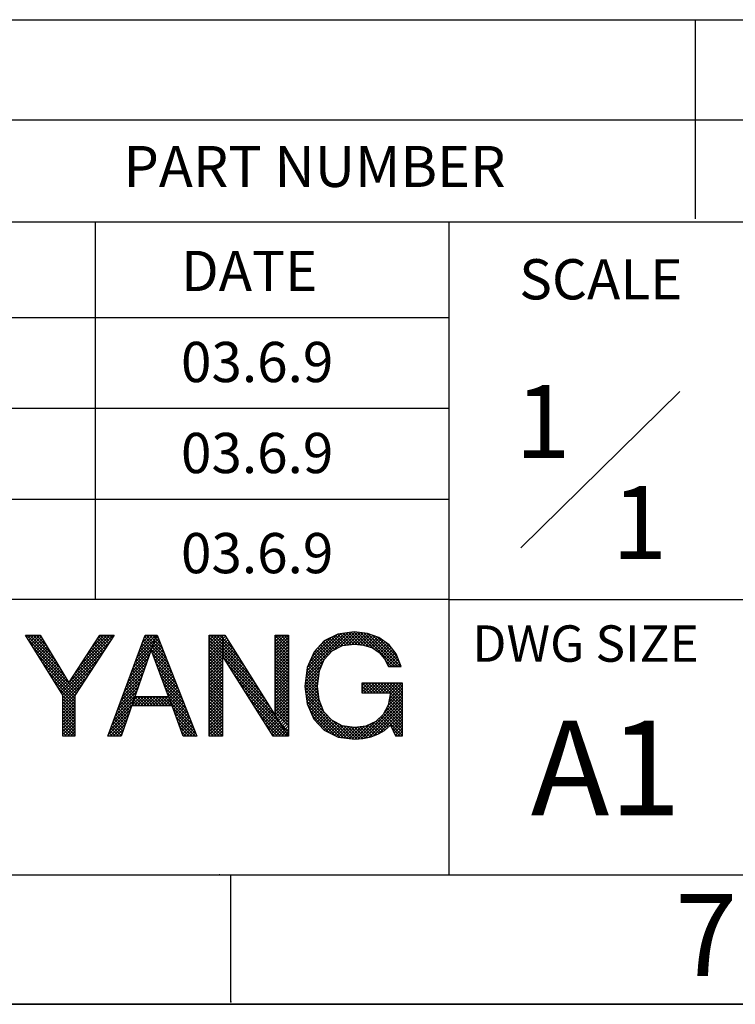
# Model space of a CAD drawing. Extents: x -1 to 805, y 0 to 567.
# Drawn here: x 583 to 648, y 0 to 90 of the extents above; entities that cross this region are included whole.
import ezdxf

# ---------------------------------------------------------------- set-up
doc = ezdxf.new("R2010")
doc.units = 0
doc.header["$LTSCALE"] = 5
doc.header["$MEASUREMENT"] = 0
doc.layers.get('0').update_dxf_attribs({"color": 3, "linetype": 'CONTINUOUS'})
for name, color, linetype in [('DIM', 2, 'CONTINUOUS'), ('LOGO', 5, 'CONTINUOUS'), ('NEEDLE', 2, 'CONTINUOUS'), ('TEXT', 4, 'CONTINUOUS'), ('THIN', 2, 'CONTINUOUS')]:
    doc.layers.add(name, color=color, linetype=linetype)
doc.styles.add('GULIM', font='GulimChe.ttf')
doc.styles.get("Standard").update_dxf_attribs({"font": 'romans.shx'})

# ---------------------------------------------------------------- blocks, each defined once
blk = doc.blocks.new('*X6')
at = {"color": 0}
for p, q in [((441.181, 22.751), (441.256, 22.826)), ((443.147, 20.892), (441.213, 22.826)), ((441.249, 22.642), (441.433, 22.826)), ((441.317, 22.533), (441.61, 22.826)), ((441.385, 22.424), (441.787, 22.826)), ((442.882, 21.334), (441.39, 22.826)), ((441.452, 22.315), (441.963, 22.826)), ((442.616, 21.776), (441.567, 22.826)), ((442.351, 22.218), (441.743, 22.826)), ((442.085, 22.66), (441.92, 22.826)), ((444.009, 20.629), (446.206, 22.826)), ((444.334, 21.13), (446.029, 22.826)), ((444.659, 21.632), (445.852, 22.826)), ((444.984, 22.134), (445.676, 22.826)), ((445.309, 22.636), (445.499, 22.826)), ((445.945, 22.336), (445.456, 22.826)), ((446.015, 22.443), (445.632, 22.826)), ((446.085, 22.55), (445.809, 22.826)), ((446.155, 22.657), (445.986, 22.826)), ((446.225, 22.764), (446.163, 22.826)), ((443.413, 20.449), (441.296, 22.566)), ((441.52, 22.206), (442.044, 22.73)), ((441.588, 22.097), (442.11, 22.619)), ((441.656, 21.988), (442.177, 22.509)), ((441.724, 21.879), (442.243, 22.398)), ((441.792, 21.77), (442.309, 22.288)), ((443.684, 20.127), (446.044, 22.487)), ((445.596, 21.802), (445.094, 22.304)), ((445.666, 21.909), (445.163, 22.411)), ((445.736, 22.015), (445.233, 22.518)), ((445.806, 22.122), (445.302, 22.626)), ((445.875, 22.229), (445.372, 22.733)), ((444.129, 19.556), (441.588, 22.097)), ((441.86, 21.661), (442.375, 22.177)), ((441.927, 21.552), (442.442, 22.067)), ((441.995, 21.443), (442.508, 21.956)), ((442.063, 21.335), (442.574, 21.846)), ((442.131, 21.226), (442.641, 21.735)), ((443.216, 19.483), (445.71, 21.977)), ((445.177, 21.16), (444.677, 21.66)), ((445.247, 21.267), (444.746, 21.767)), ((445.317, 21.374), (444.816, 21.875)), ((445.386, 21.481), (444.885, 21.982)), ((445.456, 21.588), (444.955, 22.089)), ((445.526, 21.695), (445.024, 22.196)), ((444.059, 19.45), (441.88, 21.629)), ((443.99, 19.342), (442.172, 21.16)), ((442.199, 21.117), (442.707, 21.625)), ((442.267, 21.008), (442.773, 21.514)), ((442.334, 20.899), (442.84, 21.404)), ((442.402, 20.79), (442.906, 21.294)), ((442.47, 20.681), (442.972, 21.183)), ((442.538, 20.572), (443.039, 21.073)), ((443.284, 19.374), (445.377, 21.466)), ((444.827, 20.626), (444.329, 21.124)), ((444.897, 20.732), (444.399, 21.231)), ((444.967, 20.839), (444.468, 21.338)), ((445.037, 20.946), (444.538, 21.445)), ((445.107, 21.053), (444.607, 21.553)), ((443.99, 19.165), (442.464, 20.691)), ((442.606, 20.463), (443.105, 20.962)), ((442.674, 20.354), (443.171, 20.852)), ((442.742, 20.245), (443.237, 20.741)), ((442.809, 20.136), (443.304, 20.631)), ((442.877, 20.027), (443.37, 20.52)), ((443.297, 19.21), (445.044, 20.956)), ((444.478, 20.091), (443.982, 20.587)), ((444.548, 20.198), (444.051, 20.694)), ((444.618, 20.305), (444.121, 20.802)), ((444.688, 20.412), (444.19, 20.909)), ((444.758, 20.519), (444.26, 21.016)), ((443.99, 18.988), (442.756, 20.222)), ((442.945, 19.918), (443.436, 20.41)), ((443.013, 19.81), (443.503, 20.299)), ((443.081, 19.701), (443.569, 20.189)), ((443.149, 19.592), (443.635, 20.078)), ((443.297, 19.033), (444.71, 20.446)), ((443.297, 18.856), (444.377, 19.936)), ((444.199, 19.663), (443.704, 20.158)), ((444.269, 19.77), (443.773, 20.265)), ((444.338, 19.877), (443.843, 20.373)), ((444.408, 19.984), (443.912, 20.48)), ((443.99, 18.811), (443.048, 19.754)), ((443.297, 18.679), (444.043, 19.426)), ((443.99, 18.635), (443.297, 19.328)), ((443.297, 18.503), (443.99, 19.196)), ((443.99, 18.458), (443.297, 19.151)), ((443.297, 18.326), (443.99, 19.019)), ((443.99, 18.281), (443.297, 18.974)), ((443.297, 18.149), (443.99, 18.842)), ((443.99, 18.104), (443.297, 18.797)), ((443.297, 17.972), (443.99, 18.665)), ((443.99, 17.928), (443.297, 18.62)), ((443.297, 17.796), (443.99, 18.488)), ((443.99, 17.751), (443.297, 18.444)), ((443.297, 17.619), (443.99, 18.312)), ((443.99, 17.574), (443.297, 18.267)), ((443.297, 17.442), (443.99, 18.135)), ((443.99, 17.397), (443.297, 18.09)), ((443.297, 17.265), (443.99, 17.958)), ((443.99, 17.22), (443.297, 17.913)), ((443.297, 17.088), (443.99, 17.781)), ((443.99, 17.044), (443.297, 17.737)), ((443.862, 16.995), (443.297, 17.56)), ((443.685, 16.995), (443.297, 17.383)), ((443.509, 16.995), (443.297, 17.206)), ((443.38, 16.995), (443.99, 17.605)), ((443.557, 16.995), (443.99, 17.428)), ((443.734, 16.995), (443.99, 17.251)), ((443.332, 16.995), (443.297, 17.029)), ((443.91, 16.995), (443.99, 17.074))]:
    blk.add_line(p, q, dxfattribs=at)
blk = doc.blocks.new('*X7')
at = {"color": 0}
for p, q in [((447.689, 21.834), (448.674, 22.819)), ((447.793, 22.115), (448.497, 22.819)), ((447.897, 22.396), (448.32, 22.819)), ((448.001, 22.677), (448.143, 22.819)), ((448.541, 22.392), (448.115, 22.819)), ((448.587, 22.523), (448.291, 22.819)), ((448.632, 22.654), (448.468, 22.819)), ((448.678, 22.785), (448.645, 22.819)), ((448.803, 22.661), (448.678, 22.785)), ((447.48, 21.272), (448.509, 22.3)), ((447.585, 21.553), (448.603, 22.572)), ((448.306, 21.743), (447.831, 22.218)), ((448.352, 21.874), (447.879, 22.347)), ((448.404, 21.999), (447.927, 22.476)), ((448.45, 22.13), (447.975, 22.605)), ((448.495, 22.261), (448.023, 22.734)), ((448.414, 22.029), (448.871, 22.486)), ((448.434, 21.872), (448.921, 22.359)), ((448.483, 21.744), (448.971, 22.232)), ((449.261, 21.496), (448.495, 22.261)), ((448.509, 22.3), (448.821, 22.613)), ((449.146, 21.787), (448.541, 22.392)), ((449.032, 22.078), (448.587, 22.523)), ((448.603, 22.572), (448.772, 22.74)), ((448.917, 22.37), (448.632, 22.654)), ((447.272, 20.71), (448.307, 21.745)), ((447.376, 20.991), (448.414, 22.029)), ((448.123, 21.219), (447.64, 21.702)), ((448.169, 21.35), (447.688, 21.831)), ((448.215, 21.481), (447.736, 21.96)), ((448.261, 21.612), (447.783, 22.089)), ((449.49, 20.913), (448.404, 21.999)), ((449.375, 21.204), (448.45, 22.13)), ((449.604, 20.622), (448.483, 21.743)), ((448.531, 21.615), (449.021, 22.105)), ((448.579, 21.487), (449.071, 21.978)), ((448.627, 21.358), (449.121, 21.852)), ((448.675, 21.229), (449.171, 21.725)), ((447.064, 20.148), (448.117, 21.201)), ((447.168, 20.429), (448.212, 21.473)), ((447.94, 20.695), (447.449, 21.186)), ((447.986, 20.826), (447.497, 21.315)), ((448.031, 20.957), (447.544, 21.444)), ((448.077, 21.088), (447.592, 21.573)), ((449.719, 20.33), (448.589, 21.46)), ((449.834, 20.039), (448.695, 21.178)), ((448.724, 21.101), (449.221, 21.598)), ((448.772, 20.972), (449.27, 21.471)), ((448.82, 20.844), (449.32, 21.344)), ((448.868, 20.715), (449.37, 21.217)), ((448.917, 20.587), (449.42, 21.09)), ((446.855, 19.586), (447.926, 20.657)), ((446.96, 19.867), (448.022, 20.929)), ((447.711, 20.041), (447.21, 20.541)), ((447.756, 20.172), (447.257, 20.67)), ((447.802, 20.302), (447.305, 20.799)), ((447.848, 20.433), (447.353, 20.928)), ((447.894, 20.564), (447.401, 21.057)), ((449.948, 19.748), (448.801, 20.895)), ((450.063, 19.456), (448.907, 20.612)), ((448.965, 20.458), (449.47, 20.963)), ((449.013, 20.33), (449.52, 20.836)), ((449.061, 20.201), (449.57, 20.71)), ((449.109, 20.072), (449.62, 20.583)), ((446.647, 19.024), (447.736, 20.113)), ((446.751, 19.305), (447.831, 20.385)), ((447.527, 19.517), (447.018, 20.026)), ((447.573, 19.648), (447.066, 20.155)), ((447.619, 19.779), (447.114, 20.284)), ((447.665, 19.91), (447.162, 20.413)), ((450.177, 19.165), (449.013, 20.329)), ((450.292, 18.874), (449.119, 20.046)), ((449.158, 19.944), (449.67, 20.456)), ((449.206, 19.815), (449.719, 20.329)), ((449.254, 19.687), (449.769, 20.202)), ((449.302, 19.558), (449.819, 20.075)), ((449.351, 19.43), (449.869, 19.948)), ((446.439, 18.462), (447.545, 19.569)), ((446.543, 18.743), (447.641, 19.841)), ((447.307, 18.853), (446.779, 19.381)), ((447.353, 18.984), (446.827, 19.51)), ((447.399, 19.115), (446.875, 19.639)), ((447.444, 19.246), (446.923, 19.768)), ((447.481, 19.386), (446.971, 19.897)), ((450.406, 18.582), (449.226, 19.763)), ((450.521, 18.291), (449.332, 19.48)), ((449.399, 19.301), (449.919, 19.821)), ((449.457, 19.183), (449.969, 19.694)), ((449.504, 19.053), (450.019, 19.568)), ((449.551, 18.923), (450.069, 19.441)), ((446.23, 17.9), (447.374, 19.044)), ((446.335, 18.181), (447.45, 19.297)), ((447.125, 18.328), (446.588, 18.865)), ((447.17, 18.46), (446.636, 18.994)), ((447.216, 18.591), (446.684, 19.123)), ((447.262, 18.722), (446.731, 19.252)), ((447.279, 18.773), (447.792, 19.286)), ((447.426, 18.734), (447.307, 18.853)), ((447.602, 18.734), (447.353, 18.984)), ((447.374, 19.044), (447.616, 19.286)), ((447.779, 18.734), (447.399, 19.115)), ((447.418, 18.734), (447.969, 19.286)), ((447.956, 18.734), (447.444, 19.246)), ((448.133, 18.734), (447.581, 19.286)), ((447.595, 18.734), (448.146, 19.286)), ((448.31, 18.734), (447.758, 19.286)), ((447.772, 18.734), (448.323, 19.286)), ((448.486, 18.734), (447.935, 19.286)), ((447.948, 18.734), (448.5, 19.286)), ((448.663, 18.734), (448.112, 19.286)), ((448.125, 18.734), (448.676, 19.286)), ((448.84, 18.734), (448.289, 19.286)), ((448.302, 18.734), (448.853, 19.286)), ((449.017, 18.734), (448.465, 19.286)), ((448.479, 18.734), (449.03, 19.286)), ((449.193, 18.734), (448.642, 19.286)), ((448.655, 18.734), (449.207, 19.286)), ((449.37, 18.734), (448.819, 19.286)), ((448.832, 18.734), (449.383, 19.286)), ((449.547, 18.734), (448.996, 19.286)), ((449.009, 18.734), (449.457, 19.183)), ((449.559, 18.899), (449.172, 19.286)), ((449.186, 18.734), (449.504, 19.053)), ((449.46, 19.175), (449.349, 19.286)), ((449.363, 18.734), (449.551, 18.923)), ((450.635, 18), (449.46, 19.175)), ((449.539, 18.734), (449.598, 18.793)), ((450.75, 17.708), (449.559, 18.899)), ((449.598, 18.793), (450.119, 19.314)), ((449.644, 18.663), (450.169, 19.187)), ((449.691, 18.533), (450.218, 19.06)), ((449.738, 18.403), (450.268, 18.933)), ((449.784, 18.272), (450.318, 18.806)), ((445.918, 17.058), (447.09, 18.23)), ((446.022, 17.339), (447.185, 18.501)), ((446.126, 17.619), (447.279, 18.773)), ((446.942, 17.804), (446.397, 18.349)), ((446.988, 17.935), (446.445, 18.478)), ((447.033, 18.066), (446.492, 18.607)), ((447.079, 18.197), (446.54, 18.736)), ((450.864, 17.417), (449.658, 18.623)), ((450.979, 17.126), (449.758, 18.347)), ((449.831, 18.142), (450.368, 18.679)), ((449.878, 18.012), (450.418, 18.553)), ((449.924, 17.882), (450.468, 18.426)), ((449.971, 17.752), (450.518, 18.299)), ((446.028, 16.991), (446.996, 17.959)), ((446.713, 17.149), (446.158, 17.704)), ((446.204, 16.991), (446.901, 17.687)), ((446.759, 17.28), (446.205, 17.833)), ((446.805, 17.411), (446.253, 17.962)), ((446.85, 17.542), (446.301, 18.091)), ((446.896, 17.673), (446.349, 18.22)), ((450.949, 16.979), (449.857, 18.071)), ((450.772, 16.979), (449.956, 17.796)), ((450.018, 17.622), (450.568, 18.172)), ((450.065, 17.492), (450.618, 18.045)), ((450.111, 17.362), (450.667, 17.918)), ((450.158, 17.232), (450.717, 17.791)), ((450.205, 17.102), (450.767, 17.664)), ((446.164, 16.991), (445.966, 17.189)), ((446.341, 16.991), (446.014, 17.317)), ((446.518, 16.991), (446.062, 17.446)), ((446.668, 17.018), (446.11, 17.575)), ((446.381, 16.991), (446.807, 17.416)), ((446.558, 16.991), (446.712, 17.145)), ((450.595, 16.979), (450.055, 17.52)), ((450.418, 16.979), (450.154, 17.244)), ((450.259, 16.979), (450.817, 17.537)), ((450.436, 16.979), (450.867, 17.411)), ((450.613, 16.979), (450.917, 17.284)), ((450.789, 16.979), (450.967, 17.157)), ((445.988, 16.991), (445.919, 17.06)), ((450.966, 16.979), (451.017, 17.03))]:
    blk.add_line(p, q, dxfattribs=at)
blk = doc.blocks.new('*X0')
at = {"color": 0}
for p, q in [((452.523, 22.779), (452.57, 22.826)), ((452.523, 22.602), (452.696, 22.775)), ((452.523, 22.426), (452.764, 22.666)), ((453.192, 21.984), (452.523, 22.653)), ((452.523, 22.249), (452.832, 22.557)), ((453.489, 21.51), (452.523, 22.476)), ((452.523, 22.072), (452.9, 22.449)), ((452.523, 21.895), (452.968, 22.34)), ((453.787, 21.036), (452.523, 22.299)), ((452.523, 21.718), (453.036, 22.232)), ((454.084, 20.561), (452.523, 22.122)), ((454.382, 20.087), (452.523, 21.945)), ((454.679, 19.613), (452.523, 21.769)), ((452.56, 21.579), (453.105, 22.123)), ((452.628, 21.47), (453.173, 22.014)), ((452.697, 21.362), (453.241, 21.906)), ((452.765, 21.253), (453.309, 21.797)), ((452.833, 21.145), (453.377, 21.688)), ((454.976, 19.139), (452.6, 21.515)), ((452.901, 21.036), (453.445, 21.58)), ((452.97, 20.928), (453.513, 21.471)), ((453.038, 20.819), (453.582, 21.363)), ((453.106, 20.711), (453.65, 21.254)), ((453.175, 20.602), (453.718, 21.145)), ((455.274, 18.664), (452.9, 21.038)), ((455.571, 18.19), (453.2, 20.561)), ((453.243, 20.494), (453.786, 21.037)), ((453.311, 20.385), (453.854, 20.928)), ((453.379, 20.277), (453.922, 20.819)), ((453.448, 20.168), (453.99, 20.711)), ((453.516, 20.06), (454.059, 20.602)), ((455.869, 17.716), (453.5, 20.085)), ((453.584, 19.951), (454.127, 20.493)), ((453.653, 19.843), (454.195, 20.385)), ((453.721, 19.734), (454.263, 20.276)), ((453.789, 19.626), (454.331, 20.168)), ((453.857, 19.517), (454.399, 20.059)), ((453.926, 19.409), (454.467, 19.95)), ((456.166, 17.242), (453.8, 19.608)), ((453.994, 19.3), (454.536, 19.842)), ((454.062, 19.192), (454.604, 19.733)), ((454.13, 19.083), (454.672, 19.624)), ((454.199, 18.975), (454.74, 19.516)), ((454.267, 18.866), (454.808, 19.407)), ((456.236, 16.995), (454.1, 19.131)), ((454.335, 18.758), (454.876, 19.298)), ((454.404, 18.649), (454.944, 19.19)), ((454.472, 18.541), (455.013, 19.081)), ((454.54, 18.432), (455.081, 18.973)), ((454.608, 18.324), (455.149, 18.864)), ((456.06, 16.995), (454.4, 18.654)), ((454.677, 18.215), (455.217, 18.755)), ((454.745, 18.107), (455.285, 18.647)), ((454.813, 17.998), (455.353, 18.538)), ((454.881, 17.89), (455.421, 18.429)), ((454.95, 17.781), (455.489, 18.321)), ((455.883, 16.995), (454.7, 18.177)), ((455.706, 16.995), (455.001, 17.7)), ((455.018, 17.673), (455.558, 18.212)), ((455.086, 17.564), (455.626, 18.103)), ((455.155, 17.456), (455.694, 17.995)), ((455.223, 17.347), (455.762, 17.886)), ((455.291, 17.239), (455.83, 17.778)), ((455.359, 17.13), (455.898, 17.669)), ((455.529, 16.995), (455.301, 17.224)), ((455.428, 17.022), (455.966, 17.56)), ((455.578, 16.995), (456.035, 17.452)), ((455.754, 16.995), (456.103, 17.343)), ((455.931, 16.995), (456.171, 17.234)), ((456.108, 16.995), (456.239, 17.126)), ((456.285, 16.995), (456.307, 17.017))]:
    blk.add_line(p, q, dxfattribs=at)
blk = doc.blocks.new('*X1')
at = {"color": 0}
for p, q in [((455.576, 22.119), (456.282, 22.826)), ((455.576, 22.296), (456.105, 22.826)), ((455.576, 22.473), (455.929, 22.826)), ((455.576, 22.65), (455.752, 22.826)), ((456.343, 22.014), (455.576, 22.782)), ((456.343, 22.191), (455.709, 22.826)), ((456.343, 22.368), (455.886, 22.826)), ((456.343, 22.545), (456.062, 22.826)), ((456.343, 22.721), (456.239, 22.826)), ((455.576, 21.942), (456.343, 22.71)), ((456.343, 21.838), (455.576, 22.605)), ((455.576, 21.766), (456.343, 22.533)), ((456.343, 21.661), (455.576, 22.429)), ((455.576, 21.589), (456.343, 22.357)), ((456.343, 21.484), (455.576, 22.252)), ((455.576, 21.412), (456.343, 22.18)), ((456.343, 21.307), (455.576, 22.075)), ((455.576, 21.235), (456.343, 22.003)), ((456.343, 21.13), (455.576, 21.898)), ((455.576, 21.059), (456.343, 21.826)), ((456.343, 20.954), (455.576, 21.721)), ((455.576, 20.882), (456.343, 21.65)), ((456.343, 20.777), (455.576, 21.545)), ((455.576, 20.705), (456.343, 21.473)), ((456.343, 20.6), (455.576, 21.368)), ((455.576, 20.528), (456.343, 21.296)), ((456.343, 20.423), (455.576, 21.191)), ((455.576, 20.351), (456.343, 21.119)), ((456.343, 20.247), (455.576, 21.014)), ((455.576, 20.175), (456.343, 20.942)), ((456.343, 20.07), (455.576, 20.838)), ((455.576, 19.998), (456.343, 20.766)), ((456.343, 19.893), (455.576, 20.661)), ((455.576, 19.821), (456.343, 20.589)), ((456.343, 19.716), (455.576, 20.484)), ((455.576, 19.644), (456.343, 20.412)), ((456.343, 19.539), (455.576, 20.307)), ((455.576, 19.468), (456.343, 20.235)), ((456.343, 19.363), (455.576, 20.13)), ((455.576, 19.291), (456.343, 20.059)), ((456.343, 19.186), (455.576, 19.954)), ((455.576, 19.114), (456.343, 19.882)), ((456.343, 19.009), (455.576, 19.777)), ((455.576, 18.937), (456.343, 19.705)), ((456.343, 18.832), (455.576, 19.6)), ((455.576, 18.76), (456.343, 19.528)), ((456.343, 18.656), (455.576, 19.423)), ((455.576, 18.584), (456.343, 19.351)), ((456.343, 18.479), (455.576, 19.247)), ((455.576, 18.407), (456.343, 19.175)), ((456.343, 18.302), (455.576, 19.07)), ((455.576, 18.23), (456.343, 18.998)), ((456.343, 18.125), (455.576, 18.893)), ((455.626, 18.103), (456.343, 18.821)), ((456.343, 17.948), (455.576, 18.716)), ((456.343, 17.772), (455.576, 18.539)), ((456.343, 17.595), (455.576, 18.363)), ((455.694, 17.995), (456.343, 18.644)), ((455.762, 17.886), (456.343, 18.468)), ((455.83, 17.778), (456.343, 18.291)), ((456.343, 17.241), (455.869, 17.716)), ((455.898, 17.669), (456.343, 18.114)), ((455.966, 17.56), (456.343, 17.937)), ((456.035, 17.452), (456.343, 17.76)), ((456.103, 17.343), (456.343, 17.584)), ((456.343, 17.065), (456.166, 17.242)), ((456.171, 17.234), (456.343, 17.407)), ((456.239, 17.126), (456.343, 17.23)), ((456.307, 17.017), (456.343, 17.053))]:
    blk.add_line(p, q, dxfattribs=at)
blk = doc.blocks.new('*X2')
at = {"color": 0}
for p, q in [((457.371, 20.556), (459.791, 22.976)), ((457.396, 20.757), (459.586, 22.947)), ((457.42, 20.958), (459.381, 22.919)), ((457.552, 21.267), (459.172, 22.887)), ((458.984, 21.992), (459.996, 23.004)), ((459.644, 22.249), (459.061, 22.832)), ((459.802, 22.268), (459.179, 22.891)), ((459.332, 22.163), (460.183, 23.015)), ((459.96, 22.287), (459.334, 22.913)), ((460.117, 22.306), (459.489, 22.934)), ((459.588, 22.242), (460.34, 22.994)), ((460.306, 22.295), (459.645, 22.956)), ((459.789, 22.267), (460.496, 22.973)), ((460.504, 22.274), (459.8, 22.977)), ((460.709, 22.245), (459.955, 22.999)), ((459.99, 22.291), (460.652, 22.953)), ((460.966, 22.164), (460.111, 23.02)), ((460.184, 22.308), (460.808, 22.932)), ((461.269, 22.039), (460.309, 22.998)), ((460.343, 22.291), (460.954, 22.902)), ((460.503, 22.274), (461.086, 22.857)), ((462.465, 21.019), (460.513, 22.971)), ((460.663, 22.257), (461.218, 22.812)), ((462.642, 21.019), (460.717, 22.944)), ((462.818, 21.019), (460.926, 22.911)), ((462.753, 21.261), (461.195, 22.819)), ((457.687, 21.579), (458.823, 22.715)), ((457.953, 22.022), (458.474, 22.542)), ((458.71, 21.77), (458.196, 22.283)), ((458.794, 21.862), (458.281, 22.375)), ((458.888, 21.945), (458.366, 22.467)), ((459.006, 22.003), (458.469, 22.54)), ((459.125, 22.061), (458.588, 22.599)), ((459.243, 22.12), (458.706, 22.657)), ((459.362, 22.178), (458.824, 22.715)), ((459.487, 22.23), (458.943, 22.774)), ((460.8, 22.217), (461.349, 22.766)), ((460.934, 22.174), (461.481, 22.721)), ((461.069, 22.132), (461.601, 22.665)), ((461.199, 22.086), (461.704, 22.591)), ((461.305, 22.015), (461.807, 22.517)), ((461.41, 21.943), (461.91, 22.444)), ((462.634, 21.557), (461.464, 22.727)), ((461.516, 21.872), (462.014, 22.37)), ((461.613, 21.792), (462.117, 22.296)), ((462.332, 22.037), (461.96, 22.408)), ((458.279, 21.14), (457.733, 21.685)), ((458.33, 21.265), (457.786, 21.809)), ((458.381, 21.391), (457.855, 21.916)), ((458.457, 21.492), (457.941, 22.008)), ((458.541, 21.584), (458.026, 22.1)), ((458.625, 21.677), (458.111, 22.192)), ((461.693, 21.695), (462.202, 22.205)), ((461.772, 21.598), (462.279, 22.105)), ((461.852, 21.501), (462.356, 22.005)), ((461.921, 21.394), (462.433, 21.905)), ((461.983, 21.278), (462.51, 21.806)), ((462.044, 21.163), (462.578, 21.697)), ((457.323, 20.155), (458.258, 21.089)), ((457.347, 20.355), (458.38, 21.388)), ((458.083, 20.452), (457.466, 21.069)), ((458.103, 20.608), (457.519, 21.192)), ((458.125, 20.763), (457.573, 21.315)), ((458.176, 20.889), (457.626, 21.439)), ((458.227, 21.014), (457.68, 21.562)), ((462.288, 21.019), (461.93, 21.378)), ((462.105, 21.048), (462.629, 21.571)), ((462.254, 21.019), (462.679, 21.445)), ((462.431, 21.019), (462.73, 21.319)), ((462.608, 21.019), (462.781, 21.193)), ((457.299, 19.954), (458.136, 20.79)), ((457.301, 19.778), (458.099, 20.577)), ((458.022, 19.982), (457.38, 20.625)), ((458.043, 20.138), (457.399, 20.782)), ((458.063, 20.295), (457.417, 20.94)), ((462.784, 21.019), (462.832, 21.067)), ((458.089, 19.208), (457.304, 19.993)), ((457.321, 19.622), (458.073, 20.374)), ((458.066, 19.408), (457.323, 20.151)), ((457.341, 19.465), (458.047, 20.171)), ((458.042, 19.608), (457.342, 20.309)), ((458.019, 19.808), (457.361, 20.467)), ((457.362, 19.309), (458.021, 19.968)), ((460.576, 19.871), (460.75, 20.046)), ((460.576, 19.694), (460.927, 20.046)), ((460.576, 19.518), (461.104, 20.046)), ((461.171, 19.484), (460.61, 20.046)), ((460.719, 19.484), (461.281, 20.046)), ((461.348, 19.484), (460.787, 20.046)), ((460.896, 19.484), (461.457, 20.046)), ((461.525, 19.484), (460.963, 20.046)), ((461.073, 19.484), (461.634, 20.046)), ((461.702, 19.484), (461.14, 20.046)), ((461.249, 19.484), (461.811, 20.046)), ((461.879, 19.484), (461.317, 20.046)), ((461.426, 19.484), (461.988, 20.046)), ((462.055, 19.484), (461.494, 20.046)), ((461.603, 19.484), (462.164, 20.046)), ((462.935, 18.781), (461.671, 20.046)), ((461.78, 19.484), (462.341, 20.046)), ((462.935, 18.958), (461.847, 20.046)), ((461.956, 19.484), (462.518, 20.046)), ((462.935, 19.135), (462.024, 20.046)), ((462.133, 19.484), (462.695, 20.046)), ((462.175, 19.173), (462.935, 19.933)), ((462.935, 19.312), (462.201, 20.046)), ((462.215, 19.39), (462.872, 20.046)), ((462.935, 19.489), (462.378, 20.046)), ((462.935, 19.665), (462.554, 20.046)), ((462.935, 19.842), (462.731, 20.046)), ((462.935, 20.019), (462.908, 20.046)), ((458.148, 18.972), (457.295, 19.826)), ((458.269, 18.675), (457.321, 19.623)), ((458.471, 18.296), (457.347, 19.419)), ((457.382, 19.152), (458.021, 19.792)), ((457.402, 18.996), (458.04, 19.633)), ((457.426, 18.843), (458.058, 19.475)), ((460.995, 19.484), (460.576, 19.903)), ((460.818, 19.484), (460.576, 19.727)), ((460.641, 19.484), (460.576, 19.55)), ((461.85, 18.318), (462.935, 19.402)), ((462.068, 18.712), (462.935, 19.579)), ((462.136, 18.956), (462.935, 19.756)), ((459.717, 16.873), (457.374, 19.216)), ((459.514, 16.899), (457.4, 19.013)), ((457.48, 18.72), (458.076, 19.317)), ((457.534, 18.597), (458.095, 19.158)), ((457.587, 18.474), (458.13, 19.017)), ((457.641, 18.351), (458.181, 18.891)), ((460.557, 16.848), (462.935, 19.226)), ((460.769, 16.882), (462.935, 19.049)), ((460.995, 16.932), (462.935, 18.872)), ((462.935, 18.074), (462.123, 18.887)), ((462.935, 18.251), (462.15, 19.036)), ((462.935, 18.428), (462.178, 19.185)), ((462.935, 18.605), (462.205, 19.334)), ((459.312, 16.924), (457.452, 18.784)), ((459.043, 17.017), (457.589, 18.471)), ((457.695, 18.228), (458.232, 18.765)), ((457.748, 18.105), (458.283, 18.639)), ((457.802, 17.982), (458.334, 18.514)), ((457.886, 17.889), (458.385, 18.388)), ((457.971, 17.797), (458.47, 18.296)), ((461.25, 17.011), (462.935, 18.695)), ((461.534, 17.118), (462.935, 18.518)), ((462.935, 17.19), (461.835, 18.29)), ((462.935, 17.367), (461.898, 18.404)), ((462.935, 17.544), (461.961, 18.518)), ((462.935, 17.721), (462.024, 18.632)), ((462.935, 17.898), (462.087, 18.746)), ((462.156, 17.563), (462.935, 18.342)), ((458.69, 17.193), (457.726, 18.157)), ((458.056, 17.705), (458.555, 18.204)), ((458.141, 17.614), (458.64, 18.113)), ((458.226, 17.522), (458.725, 18.021)), ((458.311, 17.43), (458.81, 17.929)), ((458.397, 17.339), (458.916, 17.858)), ((458.515, 17.28), (459.03, 17.795)), ((458.633, 17.222), (459.144, 17.733)), ((458.751, 17.163), (459.259, 17.67)), ((459.919, 16.848), (458.9, 17.866)), ((460.121, 16.822), (459.29, 17.653)), ((460.174, 16.818), (461.017, 17.661)), ((460.365, 16.833), (461.343, 17.81)), ((461.571, 17.14), (461.04, 17.671)), ((461.683, 17.205), (461.161, 17.727)), ((461.795, 17.27), (461.282, 17.783)), ((461.904, 17.338), (461.398, 17.844)), ((461.997, 17.421), (461.488, 17.93)), ((462.091, 17.504), (461.579, 18.017)), ((462.184, 17.588), (461.669, 18.103)), ((462.935, 17.014), (461.759, 18.189)), ((462.286, 17.516), (462.935, 18.165)), ((462.342, 17.395), (462.935, 17.988)), ((462.398, 17.274), (462.935, 17.811)), ((458.869, 17.104), (459.373, 17.608)), ((458.987, 17.045), (459.507, 17.565)), ((459.104, 16.986), (459.664, 17.545)), ((459.23, 16.935), (459.82, 17.525)), ((459.387, 16.915), (459.977, 17.504)), ((459.544, 16.895), (460.133, 17.484)), ((460.293, 16.827), (459.562, 17.558)), ((459.701, 16.875), (460.33, 17.504)), ((460.457, 16.84), (459.765, 17.532)), ((459.858, 16.855), (460.532, 17.53)), ((460.621, 16.853), (459.968, 17.506)), ((460.015, 16.836), (460.735, 17.556)), ((460.768, 16.882), (460.168, 17.483)), ((460.913, 16.914), (460.324, 17.503)), ((461.058, 16.946), (460.481, 17.523)), ((461.192, 16.989), (460.637, 17.544)), ((461.321, 17.037), (460.794, 17.564)), ((461.449, 17.086), (460.919, 17.616)), ((462.768, 17.004), (462.312, 17.46)), ((462.454, 17.153), (462.935, 17.635)), ((462.591, 17.004), (462.465, 17.131)), ((462.51, 17.033), (462.935, 17.458)), ((462.658, 17.004), (462.935, 17.281)), ((462.835, 17.004), (462.935, 17.104))]:
    blk.add_line(p, q, dxfattribs=at)
blk = doc.blocks.new('*X8')
at = {"color": 0}
for p, q in [((451.755, 22.188), (452.393, 22.826)), ((451.755, 22.365), (452.216, 22.826)), ((451.755, 22.542), (452.04, 22.826)), ((451.755, 22.718), (451.863, 22.826)), ((451.755, 22.011), (452.523, 22.779)), ((452.523, 22.122), (451.82, 22.826)), ((452.523, 22.299), (451.996, 22.826)), ((452.523, 22.476), (452.173, 22.826)), ((452.523, 22.653), (452.35, 22.826)), ((452.523, 21.945), (451.755, 22.713)), ((451.755, 21.835), (452.523, 22.602)), ((452.523, 21.769), (451.755, 22.536)), ((451.755, 21.658), (452.523, 22.426)), ((452.523, 21.592), (451.755, 22.36)), ((451.755, 21.481), (452.523, 22.249)), ((452.523, 21.415), (451.755, 22.183)), ((451.755, 21.304), (452.523, 22.072)), ((452.523, 21.238), (451.755, 22.006)), ((451.755, 21.127), (452.523, 21.895)), ((452.523, 21.062), (451.755, 21.829)), ((451.755, 20.951), (452.523, 21.718)), ((452.523, 20.885), (451.755, 21.653)), ((451.755, 20.774), (452.523, 21.542)), ((452.523, 20.708), (451.755, 21.476)), ((451.755, 20.597), (452.523, 21.365)), ((452.523, 20.531), (451.755, 21.299)), ((451.755, 20.42), (452.523, 21.188)), ((452.523, 20.354), (451.755, 21.122)), ((451.755, 20.244), (452.523, 21.011)), ((452.523, 20.178), (451.755, 20.945)), ((451.755, 20.067), (452.523, 20.835)), ((452.523, 20.001), (451.755, 20.769)), ((451.755, 19.89), (452.523, 20.658)), ((452.523, 19.824), (451.755, 20.592)), ((451.755, 19.713), (452.523, 20.481)), ((452.523, 19.647), (451.755, 20.415)), ((451.755, 19.536), (452.523, 20.304)), ((452.523, 19.471), (451.755, 20.238)), ((451.755, 19.36), (452.523, 20.127)), ((452.523, 19.294), (451.755, 20.062)), ((451.755, 19.183), (452.523, 19.951)), ((452.523, 19.117), (451.755, 19.885)), ((451.755, 19.006), (452.523, 19.774)), ((452.523, 18.94), (451.755, 19.708)), ((451.755, 18.829), (452.523, 19.597)), ((452.523, 18.763), (451.755, 19.531)), ((451.755, 18.653), (452.523, 19.42)), ((452.523, 18.587), (451.755, 19.354)), ((451.755, 18.476), (452.523, 19.244)), ((452.523, 18.41), (451.755, 19.178)), ((451.755, 18.299), (452.523, 19.067)), ((452.523, 18.233), (451.755, 19.001)), ((451.755, 18.122), (452.523, 18.89)), ((452.523, 18.056), (451.755, 18.824)), ((451.755, 17.945), (452.523, 18.713)), ((452.523, 17.88), (451.755, 18.647)), ((451.755, 17.769), (452.523, 18.536)), ((452.523, 17.703), (451.755, 18.471)), ((451.755, 17.592), (452.523, 18.36)), ((452.523, 17.526), (451.755, 18.294)), ((451.755, 17.415), (452.523, 18.183)), ((452.523, 17.349), (451.755, 18.117)), ((451.755, 17.238), (452.523, 18.006)), ((452.523, 17.172), (451.755, 17.94)), ((451.755, 17.062), (452.523, 17.829)), ((452.524, 16.995), (451.755, 17.763)), ((451.865, 16.995), (452.523, 17.653)), ((452.347, 16.995), (451.755, 17.587)), ((452.171, 16.995), (451.755, 17.41)), ((451.994, 16.995), (451.755, 17.233)), ((452.042, 16.995), (452.523, 17.476)), ((452.219, 16.995), (452.523, 17.299)), ((452.396, 16.995), (452.523, 17.122)), ((451.817, 16.995), (451.755, 17.056))]:
    blk.add_line(p, q, dxfattribs=at)

msp = doc.modelspace()

# ---------------------------------------------------------------- linework, layer by layer
at = {"layer": 'DIM'}
msp.add_line((602.164, 0.23), (602.164, 11.832), dxfattribs=at)
for p in [(601.124, 11.832), (602.164, 0.23)]:
    msp.add_point(p, dxfattribs=at)
at = {"layer": 'LOGO'}
for p, q in [((583.391, 33.743), (584.738, 33.743)), ((586.81, 28.254), (583.391, 33.743)), ((584.738, 33.743), (587.358, 29.378)), ((587.358, 29.378), (590.185, 33.743)), ((591.502, 33.743), (587.905, 28.239)), ((590.185, 33.743), (591.502, 33.743)), ((590.914, 24.519), (594.33, 33.731)), ((590.914, 24.519), (594.33, 33.731)), ((595.334, 33.731), (592.124, 24.519)), ((594.33, 33.731), (595.415, 33.731)), ((594.33, 33.731), (595.415, 33.731)), ((595.415, 33.731), (599.045, 24.501)), ((595.415, 33.731), (599.045, 24.501)), ((600.181, 24.525), (600.181, 33.743)), ((600.181, 33.743), (601.617, 33.743)), ((601.395, 33.743), (601.395, 24.525)), ((601.617, 33.743), (607.399, 24.525)), ((606.22, 26.404), (606.22, 33.743)), ((606.22, 33.743), (607.434, 33.743)), ((607.434, 33.743), (607.434, 24.525)), ((611.918, 33.846), (610.69, 33.24)), ((613.413, 34.053), (611.918, 33.846)), ((614.642, 33.891), (613.413, 34.053)), ((615.678, 33.536), (614.642, 33.891)), ((616.61, 32.87), (615.678, 33.536)), ((594.864, 32.415), (593.369, 28.147)), ((596.465, 28.147), (594.864, 32.415)), ((596.465, 28.147), (594.864, 32.415)), ((610.69, 33.24), (609.757, 32.234)), ((611.4, 32.322), (612.363, 32.796)), ((612.363, 32.796), (613.458, 32.929)), ((613.458, 32.929), (614.287, 32.84)), ((614.287, 32.84), (615.086, 32.589)), ((615.086, 32.589), (615.722, 32.16)), ((617.262, 32.026), (616.61, 32.87)), ((606.013, 24.525), (601.395, 31.864)), ((609.757, 32.234), (609.136, 30.798)), ((610.246, 30.473), (610.675, 31.523)), ((610.675, 31.523), (611.4, 32.322)), ((615.722, 32.16), (616.196, 31.583)), ((616.196, 31.583), (616.566, 30.887)), ((617.721, 30.887), (617.262, 32.026)), ((609.136, 30.798), (608.929, 29.067)), ((616.566, 30.887), (617.721, 30.887)), ((610.068, 29.097), (610.246, 30.473)), ((608.929, 29.067), (609.136, 27.469)), ((610.216, 27.824), (610.068, 29.097)), ((614.124, 29.348), (614.124, 28.461)), ((617.854, 29.348), (614.124, 29.348)), ((617.854, 24.54), (617.854, 29.348)), ((586.81, 24.525), (586.81, 28.254)), ((587.905, 28.239), (587.905, 24.525)), ((593.369, 28.147), (596.465, 28.147)), ((593.388, 28.147), (596.49, 28.147)), ((597.799, 24.501), (596.49, 28.147)), ((614.124, 28.461), (616.744, 28.461)), ((616.744, 28.461), (616.536, 27.336)), ((593.084, 27.275), (592.124, 24.519)), ((596.803, 27.275), (593.084, 27.275)), ((596.803, 27.275), (593.084, 27.275)), ((597.799, 24.501), (596.803, 27.275)), ((609.136, 27.469), (609.743, 26.079)), ((610.66, 26.73), (610.216, 27.824)), ((616.536, 27.336), (616.063, 26.478)), ((611.371, 25.96), (610.66, 26.73)), ((616.063, 26.478), (615.397, 25.842)), ((609.743, 26.079), (610.675, 25.072)), ((612.318, 25.442), (611.371, 25.96)), ((613.458, 25.294), (612.318, 25.442)), ((614.494, 25.428), (613.458, 25.294)), ((615.397, 25.842), (614.494, 25.428)), ((616.196, 25.043), (616.744, 25.531)), ((616.744, 25.531), (617.203, 24.54)), ((587.905, 24.525), (586.81, 24.525)), ((592.124, 24.519), (590.914, 24.519)), ((592.124, 24.519), (590.914, 24.519)), ((599.045, 24.501), (597.799, 24.501)), ((599.045, 24.501), (597.799, 24.501)), ((601.395, 24.525), (600.181, 24.525)), ((607.434, 24.525), (606.013, 24.525)), ((610.675, 25.072), (611.948, 24.436)), ((611.948, 24.436), (613.473, 24.244)), ((613.473, 24.244), (614.227, 24.303)), ((614.227, 24.303), (614.968, 24.466)), ((614.968, 24.466), (615.634, 24.717)), ((615.634, 24.717), (616.196, 25.043)), ((617.203, 24.54), (617.854, 24.54)), ((22.203, 11.832), (795.484, 11.832))]:
    msp.add_line(p, q, dxfattribs=at)
at = {"layer": 'NEEDLE'}
for p, q in [((644.628, 71.817), (644.628, 90.01)), ((560.252, 90.01), (795.484, 90.01)), ((560.252, 80.858), (795.484, 80.858)), ((537.206, 71.533), (622.122, 71.533)), ((589.793, 37.005), (589.793, 71.533)), ((537.209, 62.797), (622.122, 62.797)), ((643.189, 56.025), (628.659, 41.743)), ((622.122, 54.477), (537.212, 54.477)), ((622.122, 46.157), (537.215, 46.157)), ((804.781, 0), (13.014, 0)), ((13.014, 0), (804.781, 0))]:
    msp.add_line(p, q, dxfattribs=at)
at = {"layer": 'THIN'}
for p, q in [((537.206, 71.533), (795.484, 71.533)), ((622.122, 37.005), (622.122, 71.533)), ((622.122, 37.005), (537.218, 37.005)), ((622.122, 11.832), (622.122, 37.005)), ((622.122, 37.005), (774.635, 37.005))]:
    msp.add_line(p, q, dxfattribs=at)

# ---------------------------------------------------------------- block references
at = {"layer": 'LOGO', "xscale": 1.5808, "yscale": 1.5808, "zscale": 1.5808}
for name in ['*X6', '*X7', '*X8', '*X0', '*X1', '*X2']:
    msp.add_blockref(name, (-113.954, -2.34), dxfattribs=at)

# ---------------------------------------------------------------- texts
at = {"layer": 'DIM', "style": 'GULIM'}
msp.add_text('PART NUMBER', height=3.744, dxfattribs=at).set_placement((592.344, 74.72))
at = {"layer": 'LOGO'}
msp.add_text('A1', height=8.6528, dxfattribs=at).set_placement((629.566, 17.281))
at = {"layer": 'NEEDLE'}
for s, p in [('DATE', (597.595, 65.2)), ('03.6.9', (597.595, 56.88)), ('03.6.9', (597.595, 48.56)), ('03.6.9', (597.595, 39.408))]:
    msp.add_text(s, height=3.6774, dxfattribs=at).set_placement(p)
at = {"layer": 'NEEDLE', "style": 'GULIM'}
msp.add_text('SCALE', height=3.6774, dxfattribs=at).set_placement((628.513, 64.439))
at = {"layer": 'TEXT', "style": 'GULIM'}
for p in [(628.146, 49.953), (636.99, 40.714)]:
    msp.add_text('1', height=6.656, dxfattribs=at).set_placement(p)
at = {"layer": 'TEXT'}
msp.add_text('DWG SIZE', height=3.328, dxfattribs=at).set_placement((624.223, 31.313))
at = {"layer": 'THIN'}
msp.add_text('7', height=7.488, dxfattribs=at).set_placement((642.77, 2.585))

doc.saveas('drawing.dxf')
